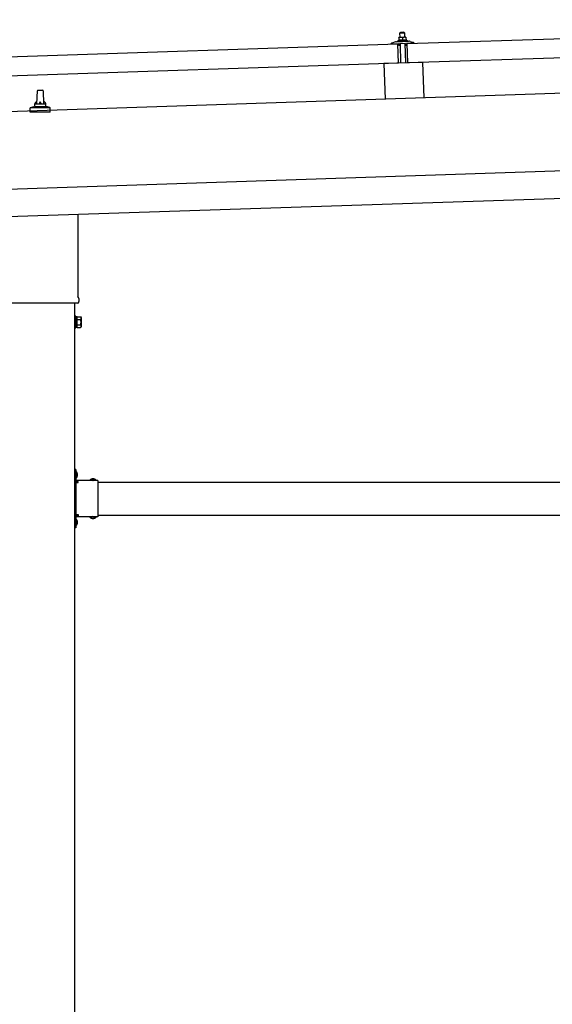
# Model space of a CAD drawing. Units: millimetres. Extents: x 0 to 25259, y 0 to 17820.
# Drawn here: x 11484 to 12449, y 5009 to 6794 of the extents above; entities that cross this region are included whole.
import ezdxf

# ---------------------------------------------------------------- set-up
doc = ezdxf.new("R2010")
doc.units = ezdxf.units.MM
doc.linetypes.add('YHIDDEN_1', pattern=[4, 3, -1])
doc.layers.add('YKK_13', color=4, linetype='Continuous', lineweight=30)
doc.layers.add('YKK_A1', color=4, linetype='Continuous', lineweight=30)

msp = doc.modelspace()

# ---------------------------------------------------------------- linework, layer by layer
at = {"layer": 'YKK_13'}
for p, q in [((12186.2, 6750.5), (13319.5, 6788.3)), ((12174, 6770.8), (12173, 6769.8)), ((12173, 6769.8), (12181, 6770)), ((12173.3, 6761.8), (12173, 6769.8)), ((12180, 6771), (12174, 6770.8)), ((12180, 6771), (12181, 6770)), ((12181, 6770), (12181.3, 6762)), ((11035.8, 6712.2), (12169.2, 6750)), ((12157.2, 6750.2), (12157.1, 6750.9)), ((12157.5, 6751.3), (12163.6, 6753.5)), ((12170.2, 6750.2), (12157.7, 6749.7)), ((12166.6, 6754), (12188.5, 6754.8)), ((12169, 6755.6), (12171, 6756.5)), ((12169, 6755.6), (12186, 6756.2)), ((12169, 6754.1), (12169, 6755.6)), ((12169, 6754.1), (12186, 6754.7)), ((12170.3, 6715), (12169.2, 6750)), ((12174, 6761.8), (12170.8, 6761.7)), ((12170.8, 6761.7), (12170.8, 6761.7)), ((12170.8, 6761.7), (12170.8, 6761.7)), ((12170.8, 6761.7), (12170.8, 6761.7)), ((12170.8, 6761.7), (12170.8, 6761.7)), ((12170.8, 6761.7), (12170.8, 6761.7)), ((12170.8, 6761.7), (12170.8, 6761.7)), ((12170.8, 6761.7), (12170.8, 6761.7)), ((12170.8, 6761.7), (12170.8, 6761.7)), ((12170.8, 6761.7), (12170.8, 6761.7)), ((12170.8, 6761.7), (12170.8, 6761.7)), ((12170.8, 6761.7), (12170.8, 6761.7)), ((12170.8, 6761.7), (12170.8, 6761.7)), ((12170.8, 6761.7), (12170.8, 6761.7)), ((12170.8, 6761.7), (12170.8, 6761.7)), ((12170.8, 6761.6), (12170.8, 6761.7)), ((12170.8, 6761.6), (12170.8, 6761.6)), ((12170.8, 6761.6), (12170.8, 6761.6)), ((12170.8, 6761.6), (12170.8, 6761.6)), ((12170.8, 6761.6), (12170.8, 6761.6)), ((12170.8, 6761.6), (12170.8, 6761.6)), ((12170.8, 6761.6), (12170.8, 6761.6)), ((12170.8, 6761.5), (12170.8, 6761.6)), ((12170.8, 6761.5), (12170.8, 6761.5)), ((12170.8, 6761.5), (12170.8, 6761.5)), ((12170.8, 6761.5), (12170.8, 6761.5)), ((12170.8, 6761.5), (12170.8, 6761.5)), ((12170.8, 6761.4), (12170.8, 6761.5)), ((12170.8, 6761.4), (12170.8, 6761.4)), ((12170.8, 6761.4), (12170.8, 6761.4)), ((12170.8, 6761.4), (12170.8, 6761.4)), ((12170.8, 6761.3), (12170.8, 6761.4)), ((12170.8, 6761.3), (12170.8, 6761.3)), ((12170.8, 6761.3), (12170.8, 6761.3)), ((12170.8, 6761.3), (12170.8, 6761.3)), ((12170.8, 6761.3), (12170.8, 6761.3)), ((12170.8, 6761.2), (12170.8, 6761.3)), ((12170.8, 6761.2), (12170.8, 6761.2)), ((12170.8, 6761.2), (12170.8, 6761.2)), ((12170.8, 6761.2), (12170.8, 6761.2)), ((12170.8, 6761.2), (12170.8, 6761.2)), ((12170.8, 6761.2), (12170.8, 6761.2)), ((12170.8, 6761.1), (12170.8, 6761.2)), ((12171.1, 6761.2), (12170.8, 6761.1)), ((12170.8, 6761.1), (12171, 6756.1)), ((12171.2, 6747.6), (12170.8, 6749.8)), ((12171.2, 6756.1), (12171, 6756.1)), ((12171.1, 6761.2), (12171.1, 6761.2)), ((12171.2, 6761.2), (12171.1, 6761.2)), ((12171.3, 6761.3), (12171.2, 6761.2)), ((12171.2, 6761.2), (12171.2, 6761.2)), ((12171.2, 6756.2), (12171.2, 6756.1)), ((12171.3, 6756.2), (12171.2, 6756.2)), ((12171.4, 6761.3), (12171.3, 6761.3)), ((12171.3, 6756.2), (12171.3, 6756.2)), ((12171.4, 6756.2), (12171.3, 6756.2)), ((12171.4, 6761.3), (12171.4, 6761.3)), ((12171.5, 6761.3), (12171.4, 6761.3)), ((12171.4, 6756.2), (12171.4, 6756.2)), ((12171.5, 6756.2), (12171.4, 6756.2)), ((12171.6, 6761.4), (12171.5, 6761.3)), ((12171.6, 6756.3), (12171.5, 6756.2)), ((12171.5, 6756.2), (12171.5, 6756.2)), ((12171.7, 6761.4), (12171.6, 6761.4)), ((12171.7, 6756.3), (12171.6, 6756.3)), ((12171.8, 6761.4), (12171.7, 6761.4)), ((12171.8, 6756.3), (12171.7, 6756.3)), ((12172, 6747.2), (12171.7, 6747.2)), ((12171.9, 6761.5), (12171.8, 6761.4)), ((12171.9, 6756.3), (12171.8, 6756.3)), ((12172, 6761.5), (12171.9, 6761.5)), ((12172, 6756.4), (12171.9, 6756.3)), ((12171.9, 6756.3), (12171.9, 6756.3)), ((12172.1, 6761.5), (12172, 6761.5)), ((12172.1, 6756.4), (12172, 6756.4)), ((12172.2, 6761.6), (12172.1, 6761.5)), ((12172.2, 6756.4), (12172.1, 6756.4)), ((12172.3, 6761.6), (12172.2, 6761.6)), ((12172.3, 6756.4), (12172.2, 6756.4)), ((12172.2, 6749.9), (12172.3, 6747.5)), ((12172.4, 6761.6), (12172.3, 6761.6)), ((12172.5, 6756.4), (12172.3, 6756.4)), ((12172.5, 6761.6), (12172.4, 6761.6)), ((12172.6, 6761.6), (12172.5, 6761.6)), ((12172.6, 6756.5), (12172.5, 6756.4)), ((12182.9, 6750.6), (12172.5, 6750.2)), ((12172.7, 6761.7), (12172.6, 6761.6)), ((12172.7, 6756.5), (12172.6, 6756.5)), ((12172.8, 6761.7), (12172.7, 6761.7)), ((12172.8, 6756.5), (12172.7, 6756.5)), ((12172.9, 6761.7), (12172.8, 6761.7)), ((12173, 6756.5), (12172.8, 6756.5)), ((12173, 6761.7), (12172.9, 6761.7)), ((12173.1, 6761.7), (12173, 6761.7)), ((12173.1, 6756.5), (12173, 6756.5)), ((12173.2, 6761.7), (12173.1, 6761.7)), ((12173.2, 6756.6), (12173.1, 6756.5)), ((12173.3, 6761.7), (12173.2, 6761.7)), ((12173.3, 6756.6), (12173.2, 6756.6)), ((12173.4, 6761.8), (12173.3, 6761.7)), ((12173.5, 6756.6), (12173.3, 6756.6)), ((12173.5, 6761.8), (12173.4, 6761.8)), ((12173.5, 6761.8), (12173.5, 6761.8)), ((12173.6, 6761.8), (12173.5, 6761.8)), ((12173.6, 6756.6), (12173.5, 6756.6)), ((12173.7, 6761.8), (12173.6, 6761.8)), ((12173.7, 6756.6), (12173.6, 6756.6)), ((12173.7, 6761.8), (12173.7, 6761.8)), ((12173.8, 6761.8), (12173.7, 6761.8)), ((12173.9, 6756.6), (12173.7, 6756.6)), ((12174.8, 6715.3), (12173.7, 6750.3)), ((12173.8, 6761.8), (12173.8, 6761.8)), ((12173.9, 6761.8), (12173.8, 6761.8)), ((12173.9, 6761.8), (12173.9, 6761.8)), ((12173.9, 6761.8), (12173.9, 6761.8)), ((12174, 6761.8), (12173.9, 6761.8)), ((12174, 6756.6), (12173.9, 6756.6)), ((12180.5, 6762), (12174, 6761.8)), ((12174, 6761.8), (12174, 6761.8)), ((12174, 6761.8), (12174, 6761.8)), ((12174, 6761.8), (12174, 6761.8)), ((12174, 6761.8), (12174, 6761.8)), ((12174.3, 6761.8), (12174, 6761.8)), ((12174.1, 6756.6), (12174, 6756.6)), ((12174.3, 6756.6), (12174.1, 6756.6)), ((12174.4, 6761.8), (12174.3, 6761.8)), ((12174.4, 6756.6), (12174.3, 6756.6)), ((12174.4, 6761.8), (12174.4, 6761.8)), ((12174.5, 6761.8), (12174.4, 6761.8)), ((12174.6, 6756.6), (12174.4, 6756.6)), ((12174.6, 6761.8), (12174.5, 6761.8)), ((12174.7, 6761.8), (12174.6, 6761.8)), ((12174.7, 6756.6), (12174.6, 6756.6)), ((12174.7, 6761.8), (12174.7, 6761.8)), ((12174.8, 6761.8), (12174.7, 6761.8)), ((12174.8, 6756.6), (12174.7, 6756.6)), ((12174.9, 6761.8), (12174.8, 6761.8)), ((12175, 6756.6), (12174.8, 6756.6)), ((12175, 6761.8), (12174.9, 6761.8)), ((12175.1, 6761.8), (12175, 6761.8)), ((12175.1, 6756.6), (12175, 6756.6)), ((12175.3, 6761.8), (12175.1, 6761.8)), ((12175.2, 6756.6), (12175.1, 6756.6)), ((12175.4, 6756.6), (12175.2, 6756.6)), ((12175.4, 6761.8), (12175.3, 6761.8)), ((12175.5, 6761.7), (12175.4, 6761.8)), ((12175.5, 6756.6), (12175.4, 6756.6)), ((12175.6, 6761.7), (12175.5, 6761.7)), ((12175.6, 6756.6), (12175.5, 6756.6)), ((12175.7, 6761.7), (12175.6, 6761.7)), ((12175.8, 6756.6), (12175.6, 6756.6)), ((12175.8, 6761.7), (12175.7, 6761.7)), ((12175.9, 6761.7), (12175.8, 6761.7)), ((12175.9, 6756.6), (12175.8, 6756.6)), ((12176, 6761.7), (12175.9, 6761.7)), ((12176, 6756.6), (12175.9, 6756.6)), ((12176.1, 6761.6), (12176, 6761.7)), ((12176.1, 6756.5), (12176, 6756.6)), ((12176.2, 6761.6), (12176.1, 6761.6)), ((12176.2, 6756.5), (12176.1, 6756.5)), ((12176.3, 6761.6), (12176.2, 6761.6)), ((12176.3, 6756.5), (12176.2, 6756.5)), ((12176.4, 6761.6), (12176.3, 6761.6)), ((12176.4, 6756.5), (12176.3, 6756.5)), ((12176.5, 6761.5), (12176.4, 6761.6)), ((12176.5, 6756.5), (12176.4, 6756.5)), ((12176.6, 6761.5), (12176.5, 6761.5)), ((12176.6, 6756.5), (12176.5, 6756.5)), ((12176.7, 6761.5), (12176.6, 6761.5)), ((12176.7, 6756.5), (12176.6, 6756.5)), ((12176.8, 6761.5), (12176.7, 6761.5)), ((12176.8, 6756.4), (12176.7, 6756.5)), ((12176.9, 6761.4), (12176.8, 6761.5)), ((12176.8, 6756.4), (12176.8, 6756.4)), ((12176.9, 6756.4), (12176.8, 6756.4)), ((12176.9, 6761.4), (12176.9, 6761.4)), ((12177, 6761.4), (12176.9, 6761.4)), ((12177, 6756.4), (12176.9, 6756.4)), ((12177, 6761.4), (12177, 6761.4)), ((12177.3, 6761.3), (12177, 6761.4)), ((12177, 6756.4), (12177, 6756.4)), ((12177.1, 6756.4), (12177, 6756.4)), ((12177.2, 6756.4), (12177.1, 6756.4)), ((12177.2, 6756.4), (12177.2, 6756.4)), ((12177.3, 6756.4), (12177.2, 6756.4)), ((12177.6, 6761.4), (12177.3, 6761.3)), ((12177.3, 6761.3), (12177.5, 6756.3)), ((12177.5, 6756.3), (12177.3, 6756.4)), ((12177.7, 6756.4), (12177.5, 6756.3)), ((12177.6, 6761.4), (12177.6, 6761.4)), ((12177.7, 6761.4), (12177.6, 6761.4)), ((12177.7, 6761.5), (12177.7, 6761.4)), ((12177.8, 6761.5), (12177.7, 6761.5)), ((12177.7, 6756.4), (12177.7, 6756.4)), ((12177.7, 6756.4), (12177.7, 6756.4)), ((12177.8, 6756.4), (12177.7, 6756.4)), ((12177.9, 6761.5), (12177.8, 6761.5)), ((12177.8, 6756.4), (12177.8, 6756.4)), ((12177.9, 6756.4), (12177.8, 6756.4)), ((12178, 6761.6), (12177.9, 6761.5)), ((12177.9, 6761.5), (12177.9, 6761.5)), ((12178, 6756.4), (12177.9, 6756.4)), ((12178.1, 6761.6), (12178, 6761.6)), ((12178, 6756.5), (12178, 6756.4)), ((12178.1, 6756.5), (12178, 6756.5)), ((12178.2, 6761.6), (12178.1, 6761.6)), ((12178.2, 6756.5), (12178.1, 6756.5)), ((12178.3, 6761.6), (12178.2, 6761.6)), ((12178.3, 6756.5), (12178.2, 6756.5)), ((12178.4, 6761.7), (12178.3, 6761.6)), ((12178.4, 6756.6), (12178.3, 6756.5)), ((12178.3, 6756.5), (12178.3, 6756.5)), ((12178.5, 6761.7), (12178.4, 6761.7)), ((12178.5, 6756.6), (12178.4, 6756.6)), ((12178.6, 6761.7), (12178.5, 6761.7)), ((12178.6, 6756.6), (12178.5, 6756.6)), ((12178.7, 6761.8), (12178.6, 6761.7)), ((12178.7, 6756.6), (12178.6, 6756.6)), ((12178.8, 6761.8), (12178.7, 6761.8)), ((12178.8, 6756.6), (12178.7, 6756.6)), ((12178.9, 6761.8), (12178.8, 6761.8)), ((12179, 6756.7), (12178.8, 6756.6)), ((12179, 6761.8), (12178.9, 6761.8)), ((12179.1, 6761.9), (12179, 6761.8)), ((12179.1, 6756.7), (12179, 6756.7)), ((12179.2, 6761.9), (12179.1, 6761.9)), ((12179.2, 6756.7), (12179.1, 6756.7)), ((12179.3, 6761.9), (12179.2, 6761.9)), ((12179.3, 6756.7), (12179.2, 6756.7)), ((12179.4, 6761.9), (12179.3, 6761.9)), ((12179.5, 6756.7), (12179.3, 6756.7)), ((12179.5, 6761.9), (12179.4, 6761.9)), ((12179.6, 6761.9), (12179.5, 6761.9)), ((12179.6, 6756.8), (12179.5, 6756.7)), ((12179.7, 6762), (12179.6, 6761.9)), ((12179.7, 6756.8), (12179.6, 6756.8)), ((12179.8, 6762), (12179.7, 6762)), ((12179.8, 6756.8), (12179.7, 6756.8)), ((12179.9, 6762), (12179.8, 6762)), ((12180, 6756.8), (12179.8, 6756.8)), ((12180, 6762), (12179.9, 6762)), ((12180, 6762), (12180, 6762)), ((12180.1, 6762), (12180, 6762)), ((12180.1, 6756.8), (12180, 6756.8)), ((12180.2, 6762), (12180.1, 6762)), ((12180.2, 6756.8), (12180.1, 6756.8)), ((12180.2, 6762), (12180.2, 6762)), ((12180.3, 6762), (12180.2, 6762)), ((12180.4, 6756.8), (12180.2, 6756.8)), ((12180.3, 6762), (12180.3, 6762)), ((12180.4, 6762), (12180.3, 6762)), ((12180.4, 6762), (12180.4, 6762)), ((12180.4, 6762), (12180.4, 6762)), ((12180.4, 6762), (12180.4, 6762)), ((12180.5, 6762), (12180.4, 6762)), ((12180.5, 6756.8), (12180.4, 6756.8)), ((12183.8, 6762.1), (12180.5, 6762)), ((12180.5, 6762), (12180.5, 6762)), ((12180.5, 6762), (12180.5, 6762)), ((12180.5, 6762), (12180.5, 6762)), ((12180.8, 6762), (12180.5, 6762)), ((12180.6, 6756.8), (12180.5, 6756.8)), ((12180.8, 6756.8), (12180.6, 6756.8)), ((12180.9, 6762), (12180.8, 6762)), ((12180.9, 6756.8), (12180.8, 6756.8)), ((12180.9, 6762), (12180.9, 6762)), ((12181, 6762), (12180.9, 6762)), ((12181, 6756.8), (12180.9, 6756.8)), ((12181.1, 6762), (12181, 6762)), ((12181.2, 6756.8), (12181, 6756.8)), ((12181.2, 6762), (12181.1, 6762)), ((12181.2, 6762), (12181.2, 6762)), ((12181.3, 6762), (12181.2, 6762)), ((12181.3, 6756.8), (12181.2, 6756.8)), ((12181.4, 6762), (12181.3, 6762)), ((12181.5, 6756.8), (12181.3, 6756.8)), ((12181.5, 6762), (12181.4, 6762)), ((12181.6, 6762), (12181.5, 6762)), ((12181.6, 6756.8), (12181.5, 6756.8)), ((12181.8, 6762), (12181.6, 6762)), ((12181.7, 6756.8), (12181.6, 6756.8)), ((12181.9, 6756.8), (12181.7, 6756.8)), ((12181.7, 6750.5), (12182.8, 6715.6)), ((12181.9, 6762), (12181.8, 6762)), ((12182, 6762), (12181.9, 6762)), ((12182, 6756.8), (12181.9, 6756.8)), ((12182.1, 6762), (12182, 6762)), ((12182.1, 6756.8), (12182, 6756.8)), ((12182.2, 6761.9), (12182.1, 6762)), ((12182.2, 6756.8), (12182.1, 6756.8)), ((12182.3, 6761.9), (12182.2, 6761.9)), ((12182.4, 6756.8), (12182.2, 6756.8)), ((12182.4, 6761.9), (12182.3, 6761.9)), ((12182.5, 6761.9), (12182.4, 6761.9)), ((12182.5, 6756.8), (12182.4, 6756.8)), ((12182.6, 6761.9), (12182.5, 6761.9)), ((12182.6, 6756.8), (12182.5, 6756.8)), ((12182.7, 6761.8), (12182.6, 6761.9)), ((12182.7, 6756.7), (12182.6, 6756.8)), ((12182.8, 6761.8), (12182.7, 6761.8)), ((12182.8, 6756.7), (12182.7, 6756.7)), ((12182.9, 6761.8), (12182.8, 6761.8)), ((12182.9, 6756.7), (12182.8, 6756.7)), ((12183, 6761.7), (12182.9, 6761.8)), ((12183, 6756.7), (12182.9, 6756.7)), ((12183.1, 6761.7), (12183, 6761.7)), ((12183.1, 6756.7), (12183, 6756.7)), ((12183.2, 6761.7), (12183.1, 6761.7)), ((12183.2, 6756.7), (12183.1, 6756.7)), ((12183.3, 6761.7), (12183.2, 6761.7)), ((12183.3, 6756.7), (12183.2, 6756.7)), ((12183.3, 6747.9), (12183.2, 6750.3)), ((12183.4, 6761.7), (12183.3, 6761.7)), ((12183.3, 6756.6), (12183.3, 6756.7)), ((12183.4, 6756.6), (12183.3, 6756.6)), ((12183.4, 6761.6), (12183.4, 6761.7)), ((12183.5, 6761.6), (12183.4, 6761.6)), ((12183.5, 6756.6), (12183.4, 6756.6)), ((12183.5, 6761.6), (12183.5, 6761.6)), ((12183.8, 6761.5), (12183.5, 6761.6)), ((12183.5, 6756.6), (12183.5, 6756.6)), ((12183.6, 6756.6), (12183.5, 6756.6)), ((12183.7, 6756.6), (12183.6, 6756.6)), ((12183.8, 6747.6), (12183.6, 6747.6)), ((12183.7, 6756.6), (12183.7, 6756.6)), ((12183.8, 6756.6), (12183.7, 6756.6)), ((12183.8, 6762.1), (12183.8, 6762)), ((12183.8, 6762.1), (12183.8, 6762.1)), ((12183.8, 6762.1), (12183.8, 6762.1)), ((12183.8, 6762.1), (12183.8, 6762.1)), ((12183.8, 6762.1), (12183.8, 6762.1)), ((12183.8, 6762.1), (12183.8, 6762.1)), ((12183.8, 6762.1), (12183.8, 6762.1)), ((12183.8, 6762.1), (12183.8, 6762.1)), ((12183.8, 6762.1), (12183.8, 6762.1)), ((12183.8, 6762.1), (12183.8, 6762.1)), ((12183.8, 6762.1), (12183.8, 6762.1)), ((12183.8, 6762.1), (12183.8, 6762.1)), ((12183.8, 6762.1), (12183.8, 6762.1)), ((12183.8, 6762.1), (12183.8, 6762.1)), ((12183.8, 6762.1), (12183.8, 6762.1)), ((12183.8, 6762.1), (12183.8, 6762.1)), ((12183.8, 6762.1), (12183.8, 6762.1)), ((12183.8, 6762.1), (12183.8, 6762.1)), ((12183.8, 6762), (12183.8, 6761.9)), ((12183.8, 6762), (12183.8, 6762)), ((12183.8, 6762), (12183.8, 6762)), ((12183.8, 6762), (12183.8, 6762)), ((12183.8, 6762), (12183.8, 6762)), ((12183.8, 6762), (12183.8, 6762)), ((12183.8, 6761.9), (12183.8, 6761.8)), ((12183.8, 6761.9), (12183.8, 6761.9)), ((12183.8, 6761.9), (12183.8, 6761.9)), ((12183.8, 6761.9), (12183.8, 6761.9)), ((12183.8, 6761.9), (12183.8, 6761.9)), ((12183.8, 6761.8), (12183.8, 6761.7)), ((12183.8, 6761.8), (12183.8, 6761.8)), ((12183.8, 6761.8), (12183.8, 6761.8)), ((12183.8, 6761.8), (12183.8, 6761.8)), ((12183.8, 6761.7), (12183.8, 6761.6)), ((12183.8, 6761.7), (12183.8, 6761.7)), ((12183.8, 6761.7), (12183.8, 6761.7)), ((12183.8, 6761.7), (12183.8, 6761.7)), ((12183.8, 6761.7), (12183.8, 6761.7)), ((12183.8, 6761.6), (12183.8, 6761.5)), ((12183.8, 6761.6), (12183.8, 6761.6)), ((12183.8, 6761.6), (12183.8, 6761.6)), ((12183.8, 6761.6), (12183.8, 6761.6)), ((12183.8, 6761.5), (12184, 6756.5)), ((12184, 6756.5), (12183.8, 6756.6)), ((12184, 6756.9), (12186, 6756.2)), ((12184.6, 6750.2), (12184.3, 6748)), ((12197.7, 6751.1), (12185.1, 6750.7)), ((12186, 6756.2), (12186, 6754.7)), ((12187.3, 6715.6), (12186.2, 6750.5)), ((13320.7, 6753.3), (12187.3, 6715.6)), ((12191.5, 6754.4), (12197.8, 6752.7)), ((12198.1, 6752.2), (12198.1, 6751.6)), ((12170.3, 6715), (11037, 6677.2)), ((12213.8, 6716.6), (12143.9, 6714.3)), ((12143.9, 6714.3), (12146, 6649.9)), ((12213.8, 6716.6), (12216, 6652.2)), ((11514.9, 6641.5), (11515.6, 6665.1)), ((11516.6, 6666), (11525.2, 6666)), ((11526.2, 6665.1), (11526.9, 6641.5)), ((11510.9, 6637.3), (11510.9, 6641.5)), ((11511.9, 6641.5), (11529.9, 6641.5)), ((11530.9, 6637.3), (11530.9, 6641.5)), ((11502.6, 6626), (11502.6, 6633.8)), ((11539.1, 6626), (11502.6, 6626)), ((11503, 6634.5), (11538.8, 6634.5)), ((11503.4, 6634.7), (11510.1, 6636.4)), ((11510.5, 6636.5), (11531.3, 6636.5)), ((11538.4, 6634.7), (11531.7, 6636.4)), ((11539.1, 6626), (11539.1, 6633.8)), ((11589.2, 6441.2), (11589.2, 6292.1)), ((11590.9, 6288.8), (11590.9, 6283.3)), ((11588.8, 6279.8), (11453, 6279.8)), ((11585.4, 6256.3), (11583.4, 6256.3)), ((11583.4, 6256.3), (11583.4, 6235.3)), ((11585.4, 6235.3), (11585.4, 6256.3)), ((11587.9, 6255), (11585.4, 6255)), ((11587.9, 6236), (11587.9, 6255.6)), ((11587.9, 6255.6), (11594.1, 6255.6)), ((11587.9, 6236.6), (11587.9, 6255)), ((11587.9, 6250.7), (11594.1, 6250.7)), ((11594.9, 6254.3), (11594.1, 6255.6)), ((11594.9, 6254.3), (11594.9, 6237.3)), ((11583.4, 6235.3), (11585.4, 6235.3)), ((11585.4, 6236.6), (11587.9, 6236.6)), ((11587.9, 6240.9), (11594.1, 6240.9)), ((11587.9, 6236), (11594.1, 6236)), ((11594.9, 6237.3), (11594.1, 6236)), ((11585.4, 5978.8), (11583.4, 5978.8)), ((11583.4, 5978.8), (11583.4, 5958.8)), ((11583.4, 5971.8), (11585.4, 5971.8)), ((11583.4, 5965.8), (11585.4, 5965.8)), ((11585.4, 5978.8), (11585.4, 5958.8)), ((11585.9, 5974.7), (11585.4, 5974.7)), ((11585.4, 5974.7), (11585.4, 5962.9)), ((11585.9, 5962.9), (11585.4, 5962.9)), ((11585.9, 5974.7), (11585.9, 5962.9)), ((11625.4, 5958.8), (11585.4, 5958.8)), ((11589.4, 5956.8), (11585.4, 5956.8)), ((11585.4, 5954.8), (11585.4, 5896.8)), ((11585.4, 5954.8), (11589.4, 5954.8)), ((11589.4, 5954.8), (11589.4, 5956.8)), ((11622.3, 5959.3), (11610.5, 5959.3)), ((11610.5, 5959.3), (11610.5, 5958.8)), ((11622.3, 5958.8), (11610.5, 5958.8)), ((11622.3, 5959.3), (11622.3, 5958.8)), ((11625.4, 5958.8), (11625.4, 5892.8)), ((11583.4, 5892.8), (11583.4, 5872.8)), ((11585.4, 5896.8), (11589.4, 5896.8)), ((11585.4, 5894.8), (11589.4, 5894.8)), ((11585.4, 5892.8), (11585.4, 5872.8)), ((11625.4, 5892.8), (11585.4, 5892.8)), ((11589.4, 5896.8), (11589.4, 5894.8)), ((11610.5, 5892.3), (11610.5, 5892.8)), ((11622.3, 5892.8), (11610.5, 5892.8)), ((11622.3, 5892.3), (11610.5, 5892.3)), ((11622.3, 5892.3), (11622.3, 5892.8)), ((11583.4, 5885.8), (11585.4, 5885.8)), ((11583.4, 5879.8), (11585.4, 5879.8)), ((11585.4, 5872.8), (11583.4, 5872.8)), ((11585.9, 5888.7), (11585.4, 5888.7)), ((11585.4, 5888.7), (11585.4, 5876.9)), ((11585.9, 5876.9), (11585.4, 5876.9)), ((11585.9, 5888.7), (11585.9, 5876.9))]:
    msp.add_line(p, q, dxfattribs=at)
at = {"layer": 'YKK_13', "linetype": 'YHIDDEN_1'}
for p, q in [((11585.2, 5970), (11584.6, 5968.8)), ((11585.2, 5967.7), (11584.6, 5968.8)), ((11588, 5971.3), (11585.2, 5970)), ((11588, 5966.3), (11585.2, 5967.7)), ((11613.9, 5961.4), (11615.3, 5958.6)), ((11618.9, 5961.4), (11617.5, 5958.6)), ((11615.3, 5958.6), (11616.4, 5958)), ((11617.5, 5958.6), (11616.4, 5958)), ((11613.9, 5890.2), (11615.3, 5893)), ((11615.3, 5893), (11616.4, 5893.6)), ((11617.5, 5893), (11616.4, 5893.6)), ((11618.9, 5890.2), (11617.5, 5893)), ((11585.2, 5884), (11584.6, 5882.8)), ((11585.2, 5881.7), (11584.6, 5882.8)), ((11588, 5885.3), (11585.2, 5884)), ((11588, 5880.3), (11585.2, 5881.7))]:
    msp.add_line(p, q, dxfattribs=at)
at = {"layer": 'YKK_13'}
for centre, radius, start, end in [((12157.6, 6750.9), 0.5, 109.2632, 181.9092), ((12157.7, 6750.2), 0.5, 181.9092, 271.9092), ((12166.9, 6744), 10, 91.9092, 109.2632), ((12170.3, 6749.7), 0.5, 11.3715, 91.9092), ((12171.7, 6747.7), 0.5, 191.3715, 271.9092), ((12172, 6747.5), 0.3, 271.9092, 1.9092), ((12172.5, 6749.9), 0.3, 91.9092, 181.9092), ((12182.9, 6750.3), 0.3, 1.9092, 91.9092), ((12183.6, 6747.9), 0.3, 181.9092, 271.9092), ((12183.8, 6748.1), 0.5, 271.9092, 352.4468), ((12185.1, 6750.2), 0.5, 91.9092, 172.4468), ((12188.8, 6744.8), 10, 74.5551, 91.9092), ((12197.6, 6751.6), 0.5, 271.9092, 1.9092), ((12197.6, 6752.2), 0.5, 1.9092, 74.5551), ((11516.6, 6665), 1, 90, 178.6051), ((11525.2, 6665), 1, 1.3949, 90), ((11515, 6640.9), 4.13, 90, 171.1763), ((11511.9, 6640.5), 1, 90, 180), ((11524.2, 6641.5), 4.83, 133.6028, 180), ((11517.6, 6641.5), 4.83, 0, 46.3972), ((11526.8, 6640.9), 4.13, 8.8237, 90), ((11529.9, 6640.5), 1, 0, 90), ((11503.6, 6633.8), 1, 103.627, 180), ((11509.9, 6637.3), 1, 283.627, 0), ((11531.9, 6637.3), 1, 180, 256.373), ((11538.1, 6633.8), 1, 0, 76.373), ((11586.9, 6288.8), 4, 0, 54.9004), ((11586.9, 6283.3), 4, 345.5225, 0), ((11586.9, 6283.3), 4, 298.955, 345.5225), ((11590.6, 6253.2), 4.34, 325.6158, 34.3842), ((11578.7, 6245.8), 16.2, 342.412, 17.588), ((11590.6, 6238.5), 4.34, 325.6158, 34.3842), ((11580.2, 5968.8), 8.23, 314.2189, 45.7811), ((11616.4, 5953.6), 8.23, 44.2189, 135.7811), ((11585.4, 5958.8), 2, 180, 270), ((11585.4, 5892.8), 2, 90, 180), ((11616.4, 5898), 8.23, 224.2189, 315.7811), ((11580.2, 5882.8), 8.23, 314.2189, 45.7811)]:
    msp.add_arc(centre, radius, start, end, dxfattribs=at)
at = {"layer": 'YKK_A1'}
for p, q in [((16468.6, 6793.9), (10575.3, 6597.5)), ((10581.6, 6407.6), (16474.9, 6604)), ((11583.4, 3427.8), (11583.4, 6279.8)), ((11589.4, 5955.8), (11583.9, 5955.8)), ((11583.9, 5955.8), (11583.9, 5895.8)), ((11625.4, 5955.8), (13416.4, 5955.8)), ((11589.4, 5895.8), (11583.9, 5895.8)), ((11625.4, 5895.8), (13416.4, 5895.8))]:
    msp.add_line(p, q, dxfattribs=at)
at = {"layer": 'YKK_A1', "ltscale": 25}
msp.add_line((10579.9, 6457.5), (16473.3, 6654), dxfattribs=at)

doc.saveas('drawing.dxf')
